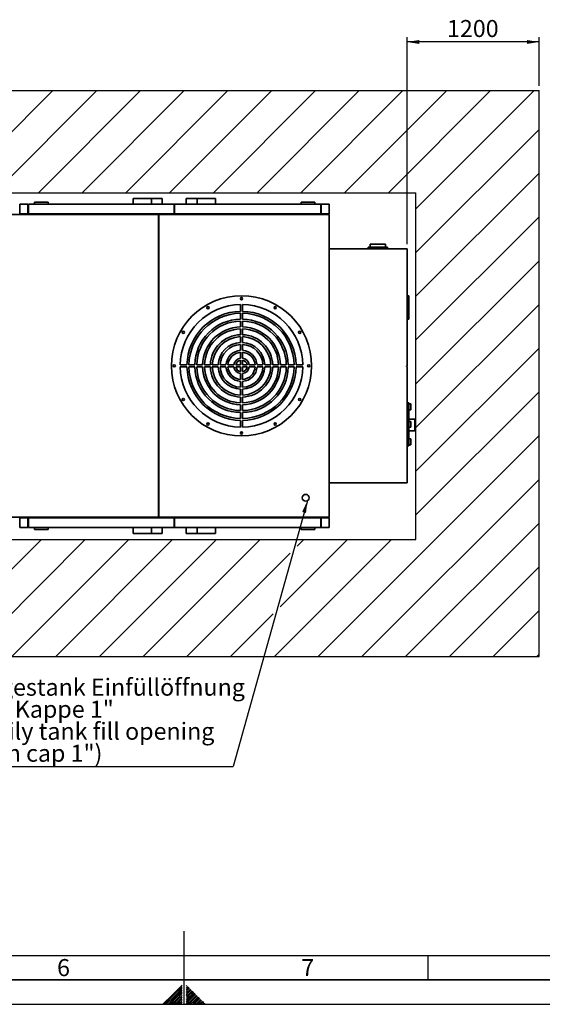
# Paper-space layout 'Blatt1' of a CAD drawing. Units: millimetres. Extents: x 0 to 14850, y 0 to 10500.
# Drawn here: x 6581 to 9263, y 0 to 5055 of the extents above; entities that cross this region are included whole.
import ezdxf

# ---------------------------------------------------------------- set-up
doc = ezdxf.new("R2010")
doc.units = ezdxf.units.MM
doc.header["$LTSCALE"] = 25
for name, color, linetype in [('1', 7, 'Continuous'), ('61', 7, 'Continuous'), ('62', 7, 'Continuous')]:
    doc.layers.add(name, color=color, linetype=linetype)
doc.styles.add('SLDTEXTSTYLE0', font='TXT', dxfattribs={"width": 0.605})
doc.styles.add('SLDTEXTSTYLE1', font='TXT', dxfattribs={"width": 0.75})
doc.dimstyles.new('SLDDIMSTYLE0', dxfattribs={"dimtxt": 87.5, "dimasz": 62.5, "dimexe": 0, "dimexo": 0.0625, "dimgap": 21.875, "dimtad": 1, "dimdec": 1, "dimrnd": 1e-09, "dimzin": 12, "dimdsep": 46, "dimtxsty": 'SLDTEXTSTYLE0', "dimsah": 1, "dimcen": 0.09, "dimadec": 0, "dimazin": 3, "dimtfac": 1, "dimtdec": 1, "dimtofl": 0, "dimtmove": 0, "dimatfit": 3, "dimfxl": 1, "dimfrac": 2, "dimtolj": 1, "dimtzin": 12, "dimarcsym": 0})
doc.dimstyles.new('SLDDIMSTYLE1', dxfattribs={"dimtxt": 0.18, "dimasz": 62.5, "dimexe": 0, "dimexo": 0.0625, "dimgap": 0, "dimtad": 0, "dimtih": 1, "dimtoh": 1, "dimdec": 0, "dimrnd": 1e-09, "dimzin": 0, "dimdsep": 46, "dimtxsty": 'Standard', "dimsah": 1, "dimcen": 0.09, "dimadec": 0, "dimazin": 0, "dimtfac": 62.5, "dimtdec": 0, "dimtofl": 0, "dimtmove": 0, "dimatfit": 3, "dimfxl": 1, "dimfrac": 2, "dimtolj": 1, "dimtzin": 0, "dimarcsym": 0})

# ---------------------------------------------------------------- blocks, each defined once
blk = doc.blocks.new('SW_HATCH_1')
at = {"color": 0, "linetype": 'Continuous', "lineweight": 18}
for p, q in [((3592.1, 0), (3068.4, -523.7)), ((3816.6, 0), (3292.9, -523.7)), ((4041.1, 0), (3517.4, -523.7)), ((4265.6, 0), (3741.9, -523.7)), ((4490.1, 0), (3966.4, -523.7)), ((4714.6, 0), (4190.9, -523.7)), ((4939.1, 0), (4415.4, -523.7)), ((5163.6, 0), (4639.9, -523.7)), ((5388.2, 0), (4864.4, -523.7)), ((5612.7, 0), (5089, -523.7)), ((5837.2, 0), (5313.5, -523.7)), ((6061.7, 0), (5455.2, -606.5)), ((6086.8, -199.3), (5455.2, -831)), ((6086.8, -423.8), (5455.2, -1055.5)), ((6086.8, -648.3), (5455.2, -1280)), ((6086.8, -872.8), (5455.2, -1504.5)), ((6086.8, -1097.4), (5455.2, -1729)), ((6086.8, -1321.9), (5455.2, -1953.5)), ((6086.8, -1546.4), (5455.2, -2178)), ((6086.8, -1770.9), (4953, -2904.7)), ((6086.8, -1995.4), (5177.5, -2904.7)), ((6086.8, -2219.9), (5402, -2904.7)), ((3532.9, -2304.3), (2932.4, -2904.7)), ((3757.4, -2304.3), (3156.9, -2904.7)), ((3981.9, -2304.3), (3381.5, -2904.7)), ((4206.4, -2304.3), (3606, -2904.7)), ((4430.9, -2304.3), (3830.5, -2904.7)), ((4655.4, -2304.3), (4055, -2904.7)), ((5328.9, -2304.3), (4728.5, -2904.7)), ((5104.4, -2304.3), (4758.8, -2649.9)), ((4879.9, -2304.3), (4845.6, -2338.6)), ((4809.6, -2374.6), (4279.5, -2904.7)), ((6086.8, -2444.4), (5626.5, -2904.7)), ((6086.8, -2668.9), (5851, -2904.7)), ((4722.8, -2685.9), (4504, -2904.7)), ((6086.8, -2893.4), (6075.5, -2904.7))]:
    blk.add_line(p, q, dxfattribs=at)
blk = doc.blocks.new('_D_11')
at = {"layer": '1'}
for p, q in [((8568.8, 3902.5), (8568.8, 4965.3)), ((9246.3, 4715.3), (9246.3, 4965.3)), ((9246.3, 4940.3), (8568.8, 4940.3))]:
    blk.add_line(p, q, dxfattribs=at)
for points in [[(8568.8, 4940.3), (8631.3, 4930.3), (8631.3, 4950.3)], [(9246.3, 4940.3), (9183.8, 4950.3), (9183.8, 4930.3)]]:
    blk.add_solid(points, dxfattribs=at)
at = {"layer": '1', "insert": (8773.9, 5053.1), "char_height": 87.5, "attachment_point": 1, "style": 'SLDTEXTSTYLE0'}
blk.add_mtext('1200', dxfattribs=at)
blk = doc.blocks.new('SW_NOTE_0_13')
at = {"layer": '1', "color": 0}
blk.add_line((-1325.7, 0), (0, 0), dxfattribs=at)
at = {"layer": '1', "color": 0, "char_height": 87.5, "attachment_point": 1, "style": 'SLDTEXTSTYLE0'}
for s, insert in [('Tagestank Einfüllöffnung', (-1336.1, 451.6)), ('mit Kappe 1"', (-1336.1, 338.6)), ('(daily tank fill opening', (-1336.1, 225.5)), ('with cap 1")', (-1336.1, 112.5))]:
    blk.add_mtext(s, dxfattribs=dict(at, insert=insert))

psp = doc.layouts.new('Blatt1')

# ---------------------------------------------------------------- linework, layer by layer
at = {"color": 7, "linetype": 'Continuous', "lineweight": 35}
for p, q in [((6623.3, 4107.52), (6582.3, 4107.52)), ((6582.3, 4057.52), (6582.3, 4107.52)), ((6623.3, 4057.52), (6623.3, 4107.52)), ((6626.3, 4057.52), (6626.3, 4107.52)), ((7372.8, 4107.52), (6626.3, 4107.52)), ((6656.3, 4117.52), (6726.3, 4117.52)), ((6656.3, 4117.52), (6656.3, 4107.52)), ((6726.3, 4117.52), (6726.3, 4107.52)), ((7162.8, 4137.52), (7162.8, 4107.52)), ((7256.82, 4137.52), (7162.8, 4137.52)), ((7256.82, 4137.52), (7256.82, 4107.52)), ((7256.82, 4137.52), (7312.8, 4137.52)), ((7312.8, 4107.52), (7312.8, 4137.52)), ((7372.8, 4057.52), (7372.8, 4107.52)), ((7372.8, 4107.52), (7375.8, 4107.52)), ((8125.8, 4107.52), (7375.8, 4107.52)), ((7375.8, 4057.52), (7375.8, 4107.52)), ((7435.8, 4137.52), (7435.8, 4107.52)), ((7435.8, 4137.52), (7491.78, 4137.52)), ((7491.78, 4107.52), (7491.78, 4137.52)), ((7491.78, 4137.52), (7585.8, 4137.52)), ((7585.8, 4137.52), (7585.8, 4107.52)), ((8025.8, 4117.52), (8025.8, 4107.52)), ((8025.8, 4117.52), (8095.8, 4117.52)), ((8095.8, 4117.52), (8095.8, 4107.52)), ((8125.8, 4057.52), (8125.8, 4107.52)), ((8128.8, 4057.52), (8128.8, 4107.52)), ((8168.8, 4107.52), (8128.8, 4107.52)), ((8168.8, 4057.52), (8168.8, 4107.52)), ((6542.4, 4054.52), (7292.4, 4054.52)), ((6582.3, 4057.52), (6579.3, 4057.52)), ((6623.3, 4057.52), (6582.3, 4057.52)), ((6626.3, 4057.52), (6623.3, 4057.52)), ((7372.8, 4057.52), (6626.3, 4057.52)), ((7292.4, 4054.52), (7292.4, 2500.52)), ((7295.4, 4054.52), (8168.8, 4054.52)), ((7295.4, 2500.52), (7295.4, 4054.52)), ((7375.8, 4057.52), (7372.8, 4057.52)), ((8125.8, 4057.52), (7375.8, 4057.52)), ((8128.8, 4057.52), (8125.8, 4057.52)), ((8168.8, 4057.52), (8128.8, 4057.52)), ((8165.8, 4054.52), (8165.8, 4057.52)), ((8168.8, 2500.52), (8168.8, 4054.52)), ((8379.3, 3902.52), (8379.3, 3887.52)), ((8379.3, 3902.52), (8458.3, 3902.52)), ((8458.3, 3887.52), (8458.3, 3902.52)), ((8568.8, 3877.52), (8168.8, 3877.52)), ((8368.8, 3887.52), (8468.8, 3887.52)), ((8368.8, 3887.52), (8368.8, 3877.52)), ((8468.8, 3887.52), (8468.8, 3877.52)), ((8568.8, 3877.52), (8568.8, 3277.52)), ((7714.3, 3592.48), (7714.3, 3557.47)), ((7724.3, 3592.48), (7724.3, 3557.47)), ((8578.8, 3637.52), (8568.8, 3637.52)), ((8578.8, 3637.52), (8578.8, 3517.52)), ((7714.3, 3547.47), (7714.3, 3517.47)), ((7724.3, 3547.47), (7724.3, 3517.47)), ((7714.3, 3507.46), (7714.3, 3477.45)), ((7724.3, 3507.46), (7724.3, 3477.45)), ((8578.8, 3517.52), (8568.8, 3517.52)), ((7714.3, 3467.45), (7714.3, 3437.44)), ((7724.3, 3467.45), (7724.3, 3437.44)), ((7714.3, 3427.43), (7714.3, 3397.41)), ((7714.3, 3387.4), (7714.3, 3357.36)), ((7724.3, 3427.43), (7724.3, 3397.41)), ((7724.3, 3387.4), (7724.3, 3357.36)), ((7714.3, 3347.34), (7714.3, 3317.2)), ((7724.3, 3347.34), (7724.3, 3317.2)), ((7714.3, 3307.1), (7714.3, 3282.52)), ((7724.3, 3307.1), (7724.3, 3282.52)), ((7404.34, 3282.52), (7439.35, 3282.52)), ((7404.34, 3272.52), (7439.35, 3272.52)), ((7449.35, 3282.52), (7479.35, 3282.52)), ((7449.35, 3272.52), (7479.35, 3272.52)), ((7489.36, 3282.52), (7519.36, 3282.52)), ((7489.36, 3272.52), (7519.36, 3272.52)), ((7529.37, 3282.52), (7559.38, 3282.52)), ((7529.37, 3272.52), (7559.38, 3272.52)), ((7569.39, 3282.52), (7599.41, 3282.52)), ((7569.39, 3272.52), (7599.41, 3272.52)), ((7609.42, 3282.52), (7639.46, 3282.52)), ((7609.42, 3272.52), (7639.46, 3272.52)), ((7649.48, 3282.52), (7679.62, 3282.52)), ((7649.48, 3272.52), (7679.62, 3272.52)), ((7689.72, 3282.52), (7714.3, 3282.52)), ((7689.72, 3272.52), (7714.3, 3272.52)), ((7714.3, 3272.52), (7714.3, 3247.94)), ((7714.3, 3237.83), (7714.3, 3207.7)), ((7724.3, 3282.52), (7748.88, 3282.52)), ((7724.3, 3272.52), (7748.88, 3272.52)), ((7724.3, 3272.52), (7724.3, 3247.94)), ((7724.3, 3237.83), (7724.3, 3207.7)), ((7758.99, 3282.52), (7789.12, 3282.52)), ((7758.99, 3272.52), (7789.12, 3272.52)), ((7799.15, 3282.52), (7829.19, 3282.52)), ((7799.15, 3272.52), (7829.19, 3272.52)), ((7839.2, 3282.52), (7869.22, 3282.52)), ((7839.2, 3272.52), (7869.22, 3272.52)), ((7879.22, 3282.52), (7909.24, 3282.52)), ((7879.22, 3272.52), (7909.24, 3272.52)), ((7919.24, 3282.52), (7949.25, 3282.52)), ((7919.24, 3272.52), (7949.25, 3272.52)), ((7959.25, 3282.52), (7989.26, 3282.52)), ((7959.25, 3272.52), (7989.26, 3272.52)), ((7999.26, 3282.52), (8034.26, 3282.52)), ((7999.26, 3272.52), (8034.26, 3272.52)), ((8565.8, 3277.52), (8568.8, 3277.52)), ((8565.8, 3277.52), (8565.8, 3274.52)), ((8565.8, 3274.52), (8568.8, 3274.52)), ((8568.8, 3274.52), (8568.8, 2677.52)), ((7714.3, 3197.67), (7714.3, 3167.63)), ((7724.3, 3197.67), (7724.3, 3167.63)), ((7714.3, 3157.62), (7714.3, 3127.6)), ((7724.3, 3157.62), (7724.3, 3127.6)), ((7714.3, 3117.6), (7714.3, 3087.58)), ((7724.3, 3117.6), (7724.3, 3087.58)), ((8578.8, 3087.52), (8568.8, 3087.52)), ((8578.8, 3087.52), (8578.8, 3077.52)), ((7714.3, 3077.58), (7714.3, 3047.57)), ((7714.3, 3037.57), (7714.3, 3007.56)), ((7724.3, 3077.58), (7724.3, 3047.57)), ((7724.3, 3037.57), (7724.3, 3007.56)), ((8578.8, 3077.52), (8568.8, 3077.52)), ((8588.8, 3082.52), (8578.8, 3082.52)), ((8578.8, 3077.52), (8578.8, 2877.52)), ((8578.8, 3052.52), (8588.8, 3052.52)), ((8588.8, 3082.52), (8588.8, 3052.52)), ((7714.3, 2997.56), (7714.3, 2962.56)), ((7724.3, 2997.56), (7724.3, 2962.56)), ((8608.8, 3003.52), (8578.8, 3003.52)), ((8588.8, 2992.52), (8578.8, 2992.52)), ((8588.8, 2992.52), (8588.8, 2962.52)), ((8608.8, 3003.52), (8608.8, 2943.52)), ((8578.8, 2962.52), (8588.8, 2962.52)), ((8578.8, 2943.52), (8608.8, 2943.52)), ((8588.8, 2902.52), (8578.8, 2902.52)), ((8588.8, 2902.52), (8588.8, 2872.52)), ((8578.8, 2877.52), (8568.8, 2877.52)), ((8578.8, 2867.52), (8568.8, 2867.52)), ((8578.8, 2877.52), (8578.8, 2867.52)), ((8578.8, 2872.52), (8588.8, 2872.52)), ((8568.8, 2677.52), (8168.8, 2677.52)), ((6542.4, 2500.52), (7292.4, 2500.52)), ((6582.3, 2497.52), (6579.3, 2497.52)), ((6623.3, 2497.52), (6582.3, 2497.52)), ((6582.3, 2497.52), (6582.3, 2447.52)), ((6623.3, 2497.52), (6623.3, 2447.52)), ((6626.3, 2497.52), (6623.3, 2497.52)), ((7372.8, 2497.52), (6626.3, 2497.52)), ((6626.3, 2497.52), (6626.3, 2447.52)), ((7295.4, 2500.52), (8168.8, 2500.52)), ((7372.8, 2497.52), (7372.8, 2447.52)), ((7375.8, 2497.52), (7372.8, 2497.52)), ((8125.8, 2497.52), (7375.8, 2497.52)), ((7375.8, 2497.52), (7375.8, 2447.52)), ((8125.8, 2497.52), (8125.8, 2447.52)), ((8128.8, 2497.52), (8125.8, 2497.52)), ((8128.8, 2497.52), (8128.8, 2447.52)), ((8168.8, 2497.52), (8128.8, 2497.52)), ((8165.8, 2497.52), (8165.8, 2500.52)), ((8168.8, 2447.52), (8168.8, 2497.52)), ((6582.3, 2447.52), (6623.3, 2447.52)), ((6626.3, 2447.52), (7372.8, 2447.52)), ((6656.3, 2437.52), (6656.3, 2447.52)), ((6656.3, 2437.52), (6726.3, 2437.52)), ((6726.3, 2437.52), (6726.3, 2447.52)), ((7162.8, 2417.52), (7162.8, 2447.52)), ((7256.82, 2417.52), (7256.82, 2447.52)), ((7312.8, 2417.52), (7312.8, 2447.52)), ((7372.8, 2447.52), (7375.8, 2447.52)), ((7375.8, 2447.52), (8125.8, 2447.52)), ((7435.8, 2447.52), (7435.8, 2417.52)), ((7491.78, 2417.52), (7491.78, 2447.52)), ((7585.8, 2417.52), (7585.8, 2447.52)), ((8025.8, 2437.52), (8025.8, 2447.52)), ((8025.8, 2437.52), (8095.8, 2437.52)), ((8095.8, 2437.52), (8095.8, 2447.52)), ((8128.8, 2447.52), (8168.8, 2447.52)), ((7256.82, 2417.52), (7162.8, 2417.52)), ((7256.82, 2417.52), (7312.8, 2417.52)), ((7435.8, 2417.52), (7491.78, 2417.52)), ((7491.78, 2417.52), (7585.8, 2417.52))]:
    psp.add_line(p, q, dxfattribs=at)
for centre, radius in [((7719.3, 3277.52), 360), ((7719.3, 3622.52), 5.75), ((7546.8, 3576.3), 5.75), ((7891.8, 3576.3), 5.75), ((7420.52, 3450.02), 5.75), ((8018.08, 3450.02), 5.75), ((7374.3, 3277.52), 5.75), ((8064.3, 3277.52), 5.75), ((7420.52, 3105.02), 5.75), ((8018.08, 3105.02), 5.75), ((7546.8, 2978.74), 5.75), ((7891.8, 2978.74), 5.75), ((7719.3, 2932.52), 5.75), ((8048.8, 2600.52), 17.5)]:
    psp.add_circle(centre, radius, dxfattribs=at)
for radius, start, end in [(315, 90.9095, 179.0905), (315, 0.9095, 89.0905), (280, 91.02319, 178.97681), (270, 91.06109, 178.93891), (280, 1.02319, 88.97681), (270, 1.06109, 88.93891), (240, 91.19375, 178.80625), (230, 91.24566, 178.75434), (240, 1.19375, 88.80625), (230, 1.24566, 88.75434), (200, 91.43254, 178.56746), (190, 91.50796, 178.49204), (160, 91.79078, 178.20922), (200, 1.43254, 88.56746), (190, 1.50796, 88.49204), (160, 1.79078, 88.20922), (150, 91.91021, 178.08979), (120, 92.38802, 177.61198), (110, 92.60525, 177.39475), (150, 1.91021, 88.08979), (120, 2.38802, 87.61198), (110, 2.60525, 87.39475), (80, 93.58332, 176.41668), (70, 94.09604, 175.90396), (80, 3.58332, 86.41668), (70, 4.09604, 85.90396), (40, 97.18076, 172.81924), (30, 99.59407, 170.40593), (40, 7.18076, 82.81924), (30, 9.59407, 80.40593), (315, 180.9095, 269.0905), (280, 181.02319, 268.97681), (270, 181.06109, 268.93891), (240, 181.19375, 268.80625), (230, 181.24566, 268.75434), (200, 181.43254, 268.56746), (190, 181.50796, 268.49204), (160, 181.79078, 268.20922), (150, 181.91021, 268.08979), (120, 182.38802, 267.61198), (110, 182.60525, 267.39475), (80, 183.58332, 266.41668), (70, 184.09604, 265.90396), (40, 187.18076, 262.81924), (30, 189.59407, 260.40593), (315, 270.9095, 359.0905), (280, 271.02319, 358.97681), (30, 279.59407, 350.40593), (70, 274.09604, 355.90396), (40, 277.18076, 352.81924), (110, 272.60525, 357.39475), (80, 273.58332, 356.41668), (150, 271.91021, 358.08979), (120, 272.38802, 357.61198), (190, 271.50796, 358.49204), (160, 271.79078, 358.20922), (230, 271.24566, 358.75434), (200, 271.43254, 358.56746), (270, 271.06109, 358.93891), (240, 271.19375, 358.80625)]:
    psp.add_arc((7719.3, 3277.52), radius, start, end, dxfattribs=at)
at = {"layer": '1'}
for p, q in [((3044.21, 4690.33), (9246.33, 4690.33)), ((9246.33, 1785.6), (9246.33, 4690.33)), ((3633.71, 4166.62), (8614.69, 4166.62)), ((8614.69, 2386.04), (8614.69, 4166.62)), ((3633.71, 2386.04), (8614.69, 2386.04)), ((3044.21, 1785.6), (9246.33, 1785.6))]:
    psp.add_line(p, q, dxfattribs=at)
at = {"layer": '61', "color": 7, "linetype": 'Continuous'}
for p, q in [((7425, 0), (7425, 375)), ((250, 250), (10050, 250)), ((8675, 250), (8675, 125))]:
    psp.add_line(p, q, dxfattribs=at)
at = {"layer": '61', "color": 7, "linetype": 'Continuous', "lineweight": 35}
psp.add_line((125, 125), (14725, 125), dxfattribs=at)
at = {"layer": '61'}
psp.add_line((0, 0), (14850, 0), dxfattribs=at)
at = {"layer": '62', "color": 7, "linetype": 'Continuous'}
for p, q in [((7414.5, 99.07), (7364.45, 49.02)), ((7414.5, 90.23), (7368.87, 44.6)), ((7414.5, 81.39), (7373.29, 40.18)), ((7414.5, 72.55), (7377.71, 35.76)), ((7414.5, 63.72), (7382.13, 31.34)), ((7414.5, 54.87), (7386.55, 26.92)), ((7439.33, 96.17), (7435.5, 92.33)), ((7443.75, 91.75), (7435.5, 83.5)), ((7448.17, 87.33), (7435.5, 74.66)), ((7452.59, 82.91), (7435.5, 65.82)), ((7457.01, 78.49), (7435.5, 56.98)), ((7439.17, 51.81), (7435.5, 48.14)), ((7461.43, 74.07), (7439.17, 51.81)), ((7465.85, 69.65), (7443.59, 47.39)), ((7470.27, 65.23), (7448.01, 42.97)), ((7474.69, 60.81), (7452.43, 38.55)), ((7479.11, 56.39), (7456.85, 34.13)), ((7483.53, 51.97), (7461.27, 29.71)), ((7364.45, 49.02), (7315.43, 0)), ((7368.87, 44.6), (7324.27, 0)), ((7373.29, 40.18), (7333.11, 0)), ((7377.71, 35.76), (7341.95, 0)), ((7382.13, 31.34), (7350.78, 0)), ((7386.55, 26.92), (7359.62, 0)), ((7390.97, 22.5), (7368.46, 0)), ((7395.39, 18.09), (7377.3, 0)), ((7399.81, 13.66), (7386.14, 0)), ((7414.5, 46.03), (7390.97, 22.5)), ((7404.23, 9.24), (7394.98, 0)), ((7414.5, 37.2), (7395.39, 18.09)), ((7414.5, 28.36), (7399.81, 13.66)), ((7408.65, 4.83), (7403.82, 0)), ((7414.5, 19.52), (7404.23, 9.24)), ((7414.5, 10.68), (7408.65, 4.83)), ((7413.06, 0.41), (7412.66, 0)), ((7414.5, 1.84), (7413.06, 0.41)), ((7443.59, 47.39), (7435.5, 39.3)), ((7448.01, 42.97), (7435.5, 30.46)), ((7452.43, 38.55), (7435.5, 21.62)), ((7456.85, 34.13), (7435.5, 12.79)), ((7461.27, 29.71), (7435.5, 3.94)), ((7465.68, 25.29), (7440.39, 0)), ((7470.1, 20.87), (7449.23, 0)), ((7474.52, 16.45), (7458.07, 0)), ((7487.95, 47.55), (7465.68, 25.29)), ((7478.94, 12.03), (7466.91, 0)), ((7492.36, 43.13), (7470.1, 20.87)), ((7496.78, 38.72), (7474.52, 16.45)), ((7483.36, 7.61), (7475.75, 0)), ((7501.2, 34.3), (7478.94, 12.03)), ((7505.62, 29.88), (7483.36, 7.61)), ((7487.78, 3.19), (7484.59, 0)), ((7510.04, 25.46), (7487.78, 3.19)), ((7514.46, 21.04), (7493.43, 0)), ((7518.88, 16.62), (7502.27, 0)), ((7523.3, 12.2), (7511.1, 0)), ((7527.72, 7.78), (7519.94, 0)), ((7532.14, 3.36), (7528.78, 0))]:
    psp.add_line(p, q, dxfattribs=at)

# ---------------------------------------------------------------- block references
at = {"color": 7, "linetype": 'Continuous', "lineweight": 18}
psp.add_blockref('SW_HATCH_1', (3159.48, 4690.33), dxfattribs=at)
at = {"layer": '1'}
psp.add_blockref('SW_NOTE_0_13', (7676.73, 1220.17), dxfattribs=at)

# ---------------------------------------------------------------- texts
at = {"layer": '62', "char_height": 87.5, "attachment_point": 2, "style": 'SLDTEXTSTYLE1'}
for s, insert in [('6', (6805.72, 232.24)), ('7', (8059.2, 232.24))]:
    psp.add_mtext(s, dxfattribs=dict(at, insert=insert))

# ---------------------------------------------------------------- dimensions: what is measured, and where the dimension line sits
at = {"layer": '1'}
dim = psp.add_linear_dim(base=(8568.8, 4940.33), p1=(9246.33, 4690.33), p2=(8568.8, 3877.52), dimstyle='SLDDIMSTYLE0', dxfattribs=at)
dim.commit()
dim.dimension.update_dxf_attribs({"geometry": '_D_11', "text_midpoint": (8907.57, 4940.33), "dimtype": 160})

# ---------------------------------------------------------------- leaders
psp.add_leader([(8057.23, 2585.18), (7676.73, 1220.17)], dimstyle='SLDDIMSTYLE1', dxfattribs=at)

doc.saveas('drawing.dxf')
